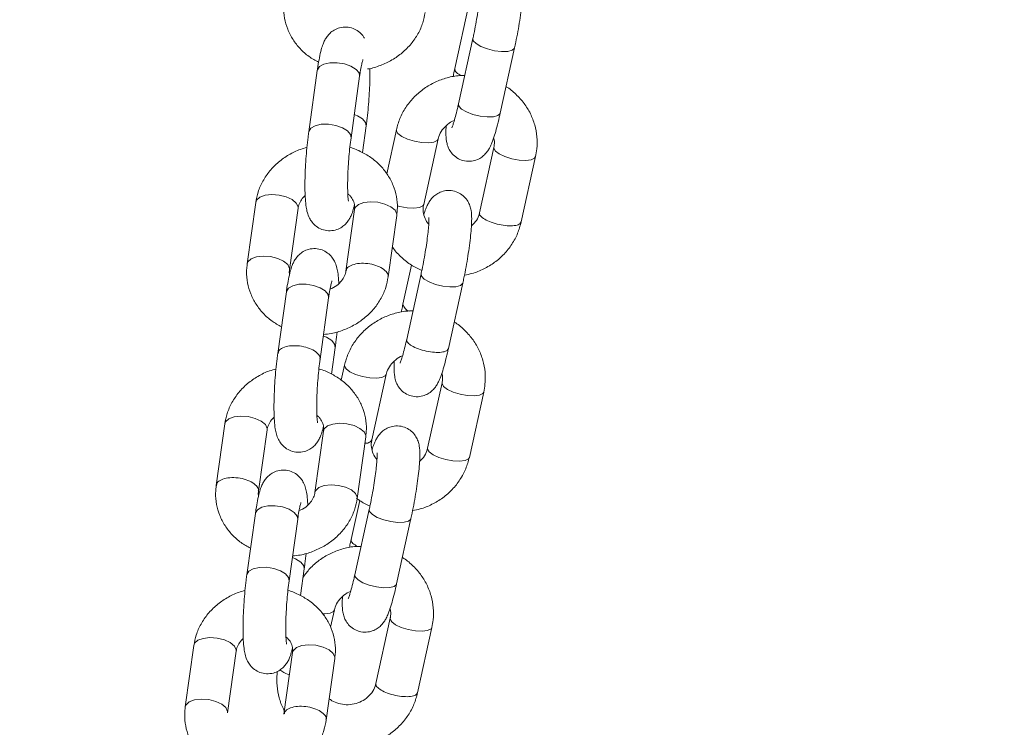
# Model space of a CAD drawing. Units: millimetres. Extents: x 5 to 415, y 5 to 292.
# Drawn here: x 299 to 301, y 209 to 211 of the extents above; entities that cross this region are included whole.
import ezdxf

# ---------------------------------------------------------------- set-up
doc = ezdxf.new("R2010")
doc.units = ezdxf.units.MM
doc.layers.add('1', color=7, linetype='Continuous', lineweight=15)

msp = doc.modelspace()

# ---------------------------------------------------------------- hatches: boundary and pattern name
at = {"layer": '1'}
h = msp.add_hatch(dxfattribs=at)
h.set_pattern_fill('AR-CONC', color=256, scale=0.2, style=0)
h.paths.add_polyline_path([(340.98935, 205.48798), (340.98935, 197.48798), (342.98935, 197.48798), (342.98935, 214.48798), (270.78935, 214.48798), (270.78935, 197.48798), (272.78935, 197.48798), (272.78935, 205.48798), (294.88935, 205.48798), (296.78935, 205.48798), (316.98935, 205.48798), (318.88935, 205.48798)], flags=0)

# ---------------------------------------------------------------- linework, layer by layer
at = {"color": 7, "linetype": 'Continuous', "lineweight": 15}
for p, q in [((299.87318, 211.37989), (299.83273, 211.19621)), ((299.88362, 211.2807), (299.84317, 211.09703)), ((299.96036, 211.07122), (300.00081, 211.2549)), ((299.44649, 211.19132), (299.42233, 211.0185)), ((299.54118, 211.00188), (299.56534, 211.1747)), ((299.57331, 210.96053), (299.58376, 211.03523)), ((299.66858, 211.02436), (299.64142, 210.90102)), ((299.74532, 210.81487), (299.78577, 210.99855)), ((299.9426, 210.97499), (299.90215, 210.79132)), ((300.01934, 210.76551), (300.05979, 210.94919)), ((299.27354, 210.82063), (299.24938, 210.64781)), ((299.36823, 210.6312), (299.39239, 210.80402)), ((299.55088, 210.80039), (299.52672, 210.62757)), ((299.64556, 210.61095), (299.66973, 210.78377)), ((299.66973, 210.78377), (299.67012, 210.78896)), ((299.66973, 210.78377), (299.66973, 210.78774)), ((299.24938, 210.64781), (299.24896, 210.64223)), ((299.71118, 210.64428), (299.68711, 210.53497)), ((299.738, 210.61946), (299.69755, 210.43578)), ((299.81474, 210.40998), (299.85519, 210.59366)), ((299.35951, 210.56917), (299.33535, 210.39635)), ((299.4542, 210.37974), (299.47836, 210.55256)), ((299.48633, 210.33838), (299.49678, 210.41308)), ((299.52296, 210.36312), (299.51378, 210.32141)), ((299.52284, 210.36079), (299.52296, 210.36312)), ((299.59971, 210.15363), (299.64015, 210.33731)), ((299.79698, 210.31375), (299.75653, 210.13007)), ((299.87372, 210.10427), (299.91417, 210.28795)), ((299.18656, 210.19848), (299.1624, 210.02567)), ((299.28125, 210.00905), (299.30541, 210.18187)), ((299.4639, 210.17824), (299.43974, 210.00542)), ((299.58275, 210.16162), (299.58317, 210.16721)), ((299.58275, 210.16559), (299.58275, 210.16162)), ((299.55858, 209.9888), (299.58275, 210.16162)), ((299.1624, 210.02567), (299.162, 210.02034)), ((299.16342, 210.02549), (299.16239, 210.0217)), ((299.56556, 209.98304), (299.54149, 209.87373)), ((299.27253, 209.94702), (299.24837, 209.77421)), ((299.59238, 209.95822), (299.55193, 209.77454)), ((299.36722, 209.75759), (299.39138, 209.93041)), ((299.66912, 209.74874), (299.70957, 209.93241)), ((299.39935, 209.71623), (299.4098, 209.79094)), ((299.48378, 209.62724), (299.49454, 209.67607)), ((299.65136, 209.65251), (299.61091, 209.46883)), ((299.7281, 209.44302), (299.76855, 209.6267)), ((299.09958, 209.57634), (299.07542, 209.40352)), ((299.19427, 209.3869), (299.21843, 209.55972)), ((299.37692, 209.55609), (299.35276, 209.38327)), ((299.4716, 209.36666), (299.49577, 209.53948)), ((299.49577, 209.53948), (299.49616, 209.54467)), ((299.49577, 209.53948), (299.49577, 209.54345)), ((299.07542, 209.40352), (299.075, 209.39794))]:
    msp.add_line(p, q, dxfattribs=at)
at = {"color": 8, "linetype": 'Continuous', "lineweight": 15}
msp.add_line((299.55859, 209.99277), (299.55859, 209.98881), dxfattribs=at)
at = {"color": 8, "linetype": 'Continuous', "lineweight": 15, "flags": 128}
for points in [[(299.88362, 211.28073), (299.88478, 211.27453), (299.89248, 211.26633), (299.90618, 211.25832), (299.92423, 211.25145), (299.94445, 211.24655)], [(299.94445, 211.24655), (299.9644, 211.24421), (299.98167, 211.24472), (299.99418, 211.24801), (300.00043, 211.25369), (300.00081, 211.2549)], [(299.44649, 211.19132), (299.4467, 211.19247), (299.45247, 211.20171), (299.46469, 211.20869), (299.48188, 211.21258), (299.50197, 211.2129)], [(299.50197, 211.2129), (299.52253, 211.20961), (299.54109, 211.20312), (299.55541, 211.1942), (299.56376, 211.18393), (299.56534, 211.1747)], [(299.84317, 211.09703), (299.84433, 211.09085), (299.85203, 211.08266), (299.86574, 211.07464), (299.88378, 211.06777), (299.904, 211.06287)], [(299.58376, 211.03524), (299.58217, 211.04446), (299.57383, 211.05472), (299.55951, 211.06364), (299.55033, 211.06736)], [(299.904, 211.06287), (299.92395, 211.06053), (299.94122, 211.06104), (299.95373, 211.06434), (299.95998, 211.07001), (299.96036, 211.07122)], [(299.42233, 211.01849), (299.42254, 211.01965), (299.42831, 211.02889), (299.44053, 211.03587), (299.45772, 211.03976), (299.47781, 211.04008)], [(299.47781, 211.04008), (299.49837, 211.03679), (299.51693, 211.0303), (299.53125, 211.02138), (299.5396, 211.01111), (299.54117, 211.00181)], [(299.66858, 211.02436), (299.66846, 211.02203), (299.67277, 211.01413), (299.68363, 211.0059), (299.69976, 210.99834), (299.71918, 210.99236), (299.73958, 210.98869), (299.75847, 210.98776), (299.7736, 210.98969), (299.78312, 210.99424), (299.78573, 210.99836)], [(300.05979, 210.94919), (300.05713, 210.94488), (300.04761, 210.94033), (300.03249, 210.93839), (300.01359, 210.93932), (299.9932, 210.943), (299.97377, 210.94897), (299.95765, 210.95653), (299.94678, 210.96476), (299.94247, 210.97267), (299.94259, 210.97498)], [(299.27354, 210.82063), (299.27577, 210.82662), (299.2849, 210.83486), (299.29983, 210.84038), (299.31876, 210.84251), (299.3394, 210.841), (299.35926, 210.83604), (299.37595, 210.82821), (299.38746, 210.81847), (299.39239, 210.80799), (299.39239, 210.80402)], [(299.66973, 210.78774), (299.6648, 210.79822), (299.65329, 210.80796), (299.6366, 210.81579), (299.61674, 210.82076), (299.5961, 210.82226), (299.57717, 210.82013), (299.56224, 210.81461), (299.55311, 210.80638), (299.55088, 210.80039)], [(299.67069, 210.81084), (299.67873, 210.80868), (299.69913, 210.80501), (299.71802, 210.80408), (299.73315, 210.80601), (299.74267, 210.81057), (299.74532, 210.81487)], [(299.24938, 210.64781), (299.25161, 210.6538), (299.26074, 210.66204), (299.27567, 210.66756), (299.2946, 210.66969), (299.31524, 210.66818), (299.3351, 210.66322), (299.35179, 210.65539), (299.3633, 210.64565), (299.36823, 210.63517), (299.36829, 210.63172)], [(299.79883, 210.58531), (299.77862, 210.59021), (299.76057, 210.59708), (299.74686, 210.60509), (299.73916, 210.61329), (299.738, 210.61948)], [(299.41499, 210.59075), (299.3949, 210.59043), (299.37771, 210.58655), (299.36549, 210.57956), (299.35972, 210.57033), (299.35951, 210.56917)], [(299.47836, 210.55256), (299.47678, 210.56178), (299.46843, 210.57205), (299.45411, 210.58097), (299.43555, 210.58746), (299.41499, 210.59075)], [(299.85519, 210.59366), (299.85481, 210.59245), (299.84857, 210.58677), (299.83605, 210.58348), (299.81878, 210.58297), (299.79883, 210.58531)], [(299.46335, 210.44521), (299.47253, 210.4415), (299.48685, 210.43258), (299.49519, 210.42231), (299.49678, 210.4131)], [(299.64011, 210.33713), (299.6375, 210.333), (299.62798, 210.32845), (299.61286, 210.32652), (299.59396, 210.32745), (299.57357, 210.33112), (299.55414, 210.3371), (299.53802, 210.34465), (299.52715, 210.35288), (299.52284, 210.36079)], [(299.79695, 210.31363), (299.79686, 210.31143), (299.80116, 210.30352), (299.81203, 210.29529), (299.82815, 210.28773), (299.84758, 210.28176), (299.86797, 210.27808), (299.88687, 210.27715), (299.90199, 210.27908), (299.91151, 210.28364), (299.91417, 210.28795)], [(299.30541, 210.18187), (299.30541, 210.18584), (299.30048, 210.19632), (299.28897, 210.20606), (299.27228, 210.21389), (299.25242, 210.21886), (299.23178, 210.22036), (299.21285, 210.21823), (299.19792, 210.21271), (299.18879, 210.20448), (299.18656, 210.19848)], [(299.4639, 210.17824), (299.46613, 210.18423), (299.47526, 210.19247), (299.49019, 210.19798), (299.50912, 210.20012), (299.52976, 210.19861), (299.54962, 210.19364), (299.56631, 210.18582), (299.57782, 210.17608), (299.58275, 210.16559)], [(299.75653, 210.13007), (299.75641, 210.12775), (299.76071, 210.11984), (299.77158, 210.11161), (299.7877, 210.10405), (299.80713, 210.09808), (299.82752, 210.0944), (299.84642, 210.09348), (299.86154, 210.09541), (299.87107, 210.09996), (299.87372, 210.10427)], [(299.4398, 210.00583), (299.44197, 210.01141), (299.4511, 210.01965), (299.46603, 210.02516), (299.48496, 210.0273), (299.5056, 210.02579), (299.52546, 210.02083), (299.54215, 210.013), (299.55366, 210.00326), (299.55859, 209.99277)], [(299.27253, 209.94702), (299.27274, 209.94818), (299.27851, 209.95742), (299.29073, 209.9644), (299.30792, 209.96828), (299.32801, 209.9686)], [(299.32801, 209.9686), (299.34857, 209.96532), (299.36713, 209.95882), (299.38145, 209.9499), (299.3898, 209.93963), (299.39138, 209.93041)], [(299.59239, 209.95825), (299.59354, 209.95205), (299.60125, 209.94385), (299.61495, 209.93584), (299.633, 209.92896), (299.65322, 209.92406)], [(299.65322, 209.92406), (299.67316, 209.92173), (299.69044, 209.92224), (299.70295, 209.92553), (299.70919, 209.93121), (299.70958, 209.93242)], [(299.4098, 209.79094), (299.40821, 209.80016), (299.39987, 209.81043), (299.38555, 209.81935), (299.37637, 209.82306)], [(299.24837, 209.77419), (299.24858, 209.77536), (299.25435, 209.7846), (299.26657, 209.79158), (299.28376, 209.79547), (299.30385, 209.79578)], [(299.30385, 209.79578), (299.32441, 209.7925), (299.34297, 209.786), (299.35729, 209.77708), (299.36564, 209.76682), (299.36721, 209.75752)], [(299.55193, 209.77454), (299.55309, 209.76837), (299.5608, 209.76017), (299.5745, 209.75216), (299.59255, 209.74529), (299.61277, 209.74039)], [(299.61277, 209.74039), (299.63271, 209.73805), (299.64999, 209.73856), (299.6625, 209.74185), (299.66874, 209.74753), (299.66912, 209.74874)], [(299.46077, 209.66528), (299.46724, 209.66528), (299.48236, 209.66721), (299.49188, 209.67176), (299.49449, 209.67588)], [(299.76855, 209.6267), (299.7659, 209.6224), (299.75637, 209.61784), (299.74125, 209.61591), (299.72236, 209.61684), (299.70196, 209.62051), (299.68253, 209.62649), (299.66641, 209.63405), (299.65554, 209.64228), (299.65124, 209.65019), (299.65136, 209.6525)], [(299.09958, 209.57634), (299.10181, 209.58233), (299.11094, 209.59056), (299.12587, 209.59608), (299.1448, 209.59822), (299.16544, 209.59671), (299.1853, 209.59174), (299.20199, 209.58392), (299.2135, 209.57418), (299.21843, 209.56369), (299.21843, 209.55972)], [(299.49577, 209.54345), (299.49084, 209.55393), (299.47933, 209.56367), (299.46264, 209.5715), (299.44278, 209.57646), (299.42214, 209.57797), (299.40321, 209.57584), (299.38828, 209.57032), (299.37915, 209.56208), (299.37692, 209.55609)], [(299.34139, 209.50764), (299.35195, 209.49974), (299.36799, 209.49221)], [(299.07542, 209.40352), (299.07765, 209.40951), (299.08678, 209.41775), (299.10171, 209.42326), (299.12064, 209.4254), (299.14128, 209.42389), (299.16114, 209.41893), (299.17783, 209.4111), (299.18934, 209.40136), (299.19427, 209.39087), (299.19433, 209.38743)]]:
    msp.add_lwpolyline(points, dxfattribs=at)
at = {"color": 8, "linetype": 'Continuous', "lineweight": 15}
msp.add_arc((299.71192, 210.53929), 0.02519, 189.88541, 252.59833, dxfattribs=at)
at = {"color": 7, "linetype": 'Continuous', "lineweight": 15}
for points, knots in [([(299.90556, 211.42743), (299.90541, 211.42412), (299.90505, 211.41616), (299.90336, 211.39822), (299.90053, 211.37506), (299.8966, 211.3486), (299.89179, 211.32076), (299.88731, 211.29778), (299.88452, 211.28487), (299.88362, 211.2807)], [0, 0, 0, 0, 0.1069012, 0.2572192, 0.417572, 0.5830609, 0.7509092, 0.9195363, 1, 1, 1, 1]), ([(300.00081, 211.2549), (300.00191, 211.25997), (300.0051, 211.27475), (300.01009, 211.30052), (300.01536, 211.33128), (300.01979, 211.36123), (300.02304, 211.38892), (300.02488, 211.40772), (300.02513, 211.41608), (300.02516, 211.41737)], [0, 0, 0, 0, 0.0910439, 0.2652324, 0.4390787, 0.613224, 0.7886314, 0.9672315, 1, 1, 1, 1]), ([(299.35285, 211.38535), (299.35235, 211.38019), (299.3508, 211.36426), (299.35352, 211.33746), (299.36245, 211.30631), (299.37738, 211.27738), (299.39765, 211.25165), (299.42189, 211.22976), (299.44089, 211.21909), (299.45012, 211.21391)], [0, 0, 0, 0, 0.07477874, 0.23085423, 0.38625434, 0.54117968, 0.69639386, 0.85256322, 1, 1, 1, 1]), ([(299.58738, 211.19516), (299.58807, 211.19523), (299.60068, 211.19665), (299.62433, 211.20477), (299.65686, 211.21967), (299.68596, 211.24027), (299.71076, 211.26515), (299.73017, 211.29368), (299.7436, 211.32366), (299.74759, 211.34436), (299.74946, 211.35407)], [0, 0, 0, 0, 0.0084054, 0.1528439, 0.2976277, 0.4425266, 0.587179, 0.7311136, 0.8738325, 1, 1, 1, 1]), ([(299.5787, 211.28203), (299.57729, 211.28441), (299.57339, 211.29103), (299.56265, 211.30124), (299.54695, 211.30995), (299.52822, 211.31384), (299.50969, 211.31186), (299.49387, 211.3052), (299.48189, 211.29615), (299.47313, 211.28597), (299.46685, 211.27542), (299.46174, 211.26352), (299.45703, 211.24834), (299.45242, 211.22806), (299.44887, 211.20783), (299.44704, 211.1951), (299.44649, 211.19132)], [0, 0, 0, 0, 0.036665, 0.1016335, 0.1702106, 0.2410439, 0.3148905, 0.3783488, 0.4362497, 0.4919648, 0.550152, 0.6186539, 0.7171965, 0.8389543, 0.9520651, 1, 1, 1, 1]), ([(299.56534, 211.1747), (299.56592, 211.17874), (299.56759, 211.19023), (299.57033, 211.20526), (299.5729, 211.21666), (299.57468, 211.22224), (299.57457, 211.22197), (299.57454, 211.22189)], [0, 0, 0, 0, 0.1618745, 0.4608836, 0.7074072, 0.9117414, 1, 1, 1, 1]), ([(299.58376, 211.03523), (299.58441, 211.04012), (299.58634, 211.05442), (299.58909, 211.07996), (299.5917, 211.11135), (299.59348, 211.14251), (299.59444, 211.1717), (299.59432, 211.18868), (299.59426, 211.19677)], [0, 0, 0, 0, 0.0963547, 0.2817454, 0.4655193, 0.6488158, 0.8326516, 1, 1, 1, 1]), ([(299.83273, 211.19621), (299.83162, 211.19117), (299.82999, 211.18376), (299.82849, 211.17595), (299.82801, 211.17345)], [0, 0, 0, 0, 0.6805325, 1, 1, 1, 1]), ([(299.86075, 211.17687), (299.85448, 211.17683), (299.83628, 211.17674), (299.80664, 211.16994), (299.77319, 211.15713), (299.74264, 211.1385), (299.71593, 211.11505), (299.69413, 211.0874), (299.67757, 211.05695), (299.67154, 211.03508), (299.66858, 211.02436)], [0, 0, 0, 0, 0.070236, 0.2039396, 0.3378367, 0.471762, 0.6055468, 0.7390118, 0.8719909, 1, 1, 1, 1]), ([(300.05979, 210.94919), (300.06109, 210.9563), (300.06446, 210.97459), (300.06439, 211.00467), (300.05832, 211.03824), (300.04604, 211.07008), (300.0282, 211.0994), (300.00487, 211.12454), (299.98725, 211.14006), (299.97687, 211.14551), (299.97674, 211.14558)], [0, 0, 0, 0, 0.09577625, 0.2464151, 0.39680057, 0.54690963, 0.69698147, 0.84730093, 0.9980844, 1, 1, 1, 1]), ([(299.84317, 211.09703), (299.84217, 211.09259), (299.8393, 211.07982), (299.8346, 211.06107), (299.82966, 211.04414), (299.82634, 211.03426), (299.82436, 211.02983), (299.82465, 211.03038), (299.82472, 211.0305)], [0, 0, 0, 0, 0.12939065, 0.37298331, 0.61090204, 0.80217115, 0.95700859, 1, 1, 1, 1]), ([(299.78577, 210.99855), (299.78641, 211.00101), (299.78869, 211.00985), (299.79639, 211.02455), (299.8116, 211.03963), (299.82406, 211.04854), (299.83135, 211.05062), (299.83144, 211.05065)], [0, 0, 0, 0, 0.1164164, 0.4183569, 0.7118686, 0.9962044, 1, 1, 1, 1]), ([(299.80843, 211.03546), (299.80812, 211.02853), (299.8074, 211.01275), (299.80824, 210.99663), (299.81208, 210.97973), (299.81828, 210.96594), (299.82822, 210.95305), (299.84252, 210.94239), (299.86047, 210.93596), (299.87922, 210.93541), (299.89591, 210.94), (299.90894, 210.94746), (299.91882, 210.95644), (299.92611, 210.96594), (299.93197, 210.97621), (299.93785, 210.98956), (299.94409, 211.0076), (299.951, 211.03176), (299.95639, 211.05346), (299.95949, 211.06733), (299.96036, 211.07122)], [0, 0, 0, 0, 0.07645, 0.173926, 0.2229007, 0.2640762, 0.3079144, 0.3547719, 0.4034732, 0.4552582, 0.4993055, 0.5389761, 0.5764656, 0.6146227, 0.6580326, 0.7174918, 0.8050743, 0.8843964, 0.9676106, 1, 1, 1, 1]), ([(299.42233, 211.0185), (299.42167, 211.01361), (299.41975, 210.99932), (299.41699, 210.97376), (299.41439, 210.94239), (299.4126, 210.91117), (299.41167, 210.88121), (299.41166, 210.85345), (299.41267, 210.82837), (299.4147, 210.80857), (299.41791, 210.79242), (299.42291, 210.77809), (299.43151, 210.76417), (299.44333, 210.75249), (299.45917, 210.74378), (299.47786, 210.73989), (299.4964, 210.74187), (299.51222, 210.74853), (299.5242, 210.75758), (299.53296, 210.76776), (299.53924, 210.7783), (299.54433, 210.79029), (299.54791, 210.80115), (299.54992, 210.81026), (299.55057, 210.81321)], [0, 0, 0, 0, 0.0325533, 0.095184, 0.1572731, 0.2191991, 0.2813083, 0.3440484, 0.4083132, 0.4765388, 0.5271171, 0.5723821, 0.6055531, 0.6407624, 0.6779258, 0.7163131, 0.7563334, 0.7907282, 0.822102, 0.8522968, 0.8838307, 0.9209546, 0.9743661, 1, 1, 1, 1]), ([(299.53402, 210.82413), (299.53405, 210.82404), (299.53416, 210.8236), (299.53344, 210.8273), (299.53262, 210.83569), (299.53184, 210.85012), (299.53159, 210.86993), (299.53205, 210.89418), (299.53329, 210.92126), (299.53531, 210.94942), (299.53795, 210.97718), (299.54011, 210.99369), (299.54118, 211.00188)], [0, 0, 0, 0, 0.0179047, 0.0874582, 0.1726955, 0.2739548, 0.3866212, 0.5059167, 0.6285829, 0.752749, 0.8772833, 1, 1, 1, 1]), ([(299.94192, 211.00218), (299.94258, 211.00007), (299.94512, 210.99197), (299.94417, 210.98262), (299.94274, 210.9757), (299.9426, 210.97499)], [0, 0, 0, 0, 0.2404534, 0.9220832, 1, 1, 1, 1]), ([(299.41722, 210.97464), (299.4111, 210.97305), (299.39335, 210.96844), (299.36621, 210.95475), (299.33702, 210.9345), (299.31224, 210.90954), (299.29283, 210.88103), (299.2794, 210.85104), (299.27541, 210.83034), (299.27354, 210.82063)], [0, 0, 0, 0, 0.082459, 0.2392726, 0.3962095, 0.5528861, 0.7087808, 0.8633564, 1, 1, 1, 1]), ([(299.67012, 210.78896), (299.67063, 210.79425), (299.6722, 210.81032), (299.66948, 210.83724), (299.66055, 210.86839), (299.64561, 210.89731), (299.62538, 210.9231), (299.60046, 210.94527), (299.57131, 210.96241), (299.54996, 210.97226), (299.53824, 210.97472), (299.53787, 210.97479)], [0, 0, 0, 0, 0.0651956, 0.1979077, 0.3300312, 0.461757, 0.5937293, 0.7265207, 0.8604564, 0.9956151, 1, 1, 1, 1]), ([(299.39239, 210.80402), (299.39274, 210.80601), (299.39391, 210.81269), (299.39925, 210.82413), (299.40603, 210.83452), (299.41182, 210.83882), (299.41244, 210.83928)], [0, 0, 0, 0, 0.1715774, 0.5741776, 0.954435, 1, 1, 1, 1]), ([(299.53226, 210.84419), (299.53458, 210.84231), (299.54158, 210.83664), (299.54798, 210.82523), (299.55176, 210.81267), (299.55114, 210.80401), (299.55088, 210.80039)], [0, 0, 0, 0, 0.14769344, 0.44599984, 0.76827583, 1, 1, 1, 1]), ([(299.85519, 210.59366), (299.85629, 210.59873), (299.85948, 210.61351), (299.86447, 210.63927), (299.86975, 210.67006), (299.87415, 210.69994), (299.8775, 210.72788), (299.87969, 210.75318), (299.88044, 210.77625), (299.87969, 210.79327), (299.87584, 210.81013), (299.86964, 210.82393), (299.85969, 210.83682), (299.8454, 210.84747), (299.82745, 210.85391), (299.8087, 210.85446), (299.79201, 210.84987), (299.77898, 210.8424), (299.76909, 210.83342), (299.76181, 210.82394), (299.75596, 210.81362), (299.75092, 210.80249), (299.74764, 210.79262), (299.746, 210.78769)], [0, 0, 0, 0, 0.0337995, 0.0984659, 0.1630053, 0.2276556, 0.2927768, 0.3590779, 0.4283131, 0.507886, 0.5478656, 0.5814812, 0.6172678, 0.6555173, 0.6952728, 0.737549, 0.7735062, 0.8058906, 0.8364945, 0.8676433, 0.9030803, 0.9516187, 1, 1, 1, 1]), ([(299.75958, 210.75947), (299.75957, 210.75947), (299.75446, 210.76399), (299.74869, 210.77587), (299.74322, 210.79376), (299.74373, 210.80725), (299.74518, 210.81416), (299.74532, 210.81487)], [0, 0, 0, 0, 0.00058983, 0.31567354, 0.64247283, 0.9633035, 1, 1, 1, 1]), ([(299.76004, 210.77829), (299.76003, 210.77834), (299.75995, 210.77891), (299.76023, 210.77597), (299.76016, 210.76889), (299.75948, 210.75568), (299.75776, 210.73709), (299.75491, 210.71379), (299.75098, 210.68737), (299.74617, 210.65951), (299.7417, 210.63654), (299.7389, 210.62363), (299.738, 210.61946)], [0, 0, 0, 0, 0.0069003, 0.0773908, 0.1671471, 0.2752741, 0.3972533, 0.527376, 0.6616659, 0.7978707, 0.9347084, 1, 1, 1, 1]), ([(299.90215, 210.79132), (299.9015, 210.78886), (299.89919, 210.78004), (299.8927, 210.76676), (299.88337, 210.75804), (299.87949, 210.75441)], [0, 0, 0, 0, 0.1835764, 0.6596476, 1, 1, 1, 1]), ([(299.85991, 210.61642), (299.86698, 210.61765), (299.88583, 210.62096), (299.91469, 210.63295), (299.94529, 210.6513), (299.97198, 210.67483), (299.99379, 210.70246), (300.01035, 210.73292), (300.01638, 210.75478), (300.01934, 210.76551)], [0, 0, 0, 0, 0.0917162, 0.244489, 0.3972928, 0.5499376, 0.7022175, 0.8539428, 1, 1, 1, 1]), ([(299.50667, 210.59231), (299.50656, 210.59562), (299.50613, 210.60785), (299.50438, 210.62289), (299.50121, 210.63919), (299.49619, 210.65349), (299.4876, 210.66741), (299.47577, 210.67909), (299.45994, 210.6878), (299.44125, 210.69169), (299.42271, 210.68971), (299.40689, 210.68305), (299.39491, 210.67401), (299.38615, 210.66383), (299.37987, 210.65327), (299.37476, 210.64137), (299.37005, 210.6262), (299.36544, 210.60592), (299.36189, 210.58568), (299.36006, 210.57296), (299.35951, 210.56917)], [0, 0, 0, 0, 0.0340833, 0.1256986, 0.1936163, 0.2544004, 0.2989427, 0.3462229, 0.3961282, 0.4476758, 0.5014163, 0.547597, 0.5897329, 0.630279, 0.6726231, 0.7224747, 0.7941872, 0.8827942, 0.9651156, 1, 1, 1, 1]), ([(299.65749, 210.69627), (299.65851, 210.69456), (299.66536, 210.68309), (299.68315, 210.6652), (299.70957, 210.64368), (299.73006, 210.63386), (299.74006, 210.62907)], [0, 0, 0, 0, 0.055857, 0.375045, 0.6952174, 1, 1, 1, 1]), ([(299.24896, 210.64223), (299.24846, 210.63707), (299.24691, 210.62114), (299.24963, 210.59434), (299.25856, 210.56319), (299.27348, 210.53426), (299.29376, 210.50853), (299.31786, 210.48674), (299.33672, 210.47616), (299.3458, 210.47106)], [0, 0, 0, 0, 0.0749499, 0.2313981, 0.3871693, 0.5424646, 0.6980494, 0.8545917, 1, 1, 1, 1]), ([(299.36854, 210.61837), (299.36834, 210.61905), (299.36712, 210.62318), (299.36772, 210.62755), (299.36823, 210.6312)], [0, 0, 0, 0, 0.1645531, 1, 1, 1, 1]), ([(299.46399, 210.44976), (299.47121, 210.45041), (299.4904, 210.45214), (299.52048, 210.4614), (299.55296, 210.47661), (299.58207, 210.49714), (299.60687, 210.52203), (299.62628, 210.55056), (299.6397, 210.58054), (299.64369, 210.60124), (299.64556, 210.61095)], [0, 0, 0, 0, 0.08086958, 0.21475222, 0.34895829, 0.48326874, 0.61735157, 0.75076858, 0.88305757, 1, 1, 1, 1]), ([(299.52672, 210.62757), (299.52636, 210.62557), (299.52517, 210.61891), (299.52019, 210.60726), (299.50896, 210.59326), (299.49601, 210.5825), (299.48575, 210.57834), (299.48236, 210.57696)], [0, 0, 0, 0, 0.1101753, 0.3686938, 0.6128748, 0.8721171, 1, 1, 1, 1]), ([(299.47836, 210.55256), (299.47894, 210.55659), (299.48061, 210.56808), (299.48335, 210.58311), (299.48592, 210.59452), (299.4877, 210.60009), (299.48759, 210.59983), (299.48756, 210.59975)], [0, 0, 0, 0, 0.16190721, 0.46092368, 0.7074046, 0.91179263, 1, 1, 1, 1]), ([(299.68711, 210.53497), (299.686, 210.52993), (299.68437, 210.52252), (299.68287, 210.5147), (299.68239, 210.51221)], [0, 0, 0, 0, 0.6805293, 1, 1, 1, 1]), ([(299.71513, 210.51563), (299.70886, 210.51559), (299.69066, 210.5155), (299.66102, 210.5087), (299.62758, 210.49589), (299.59702, 210.47726), (299.57031, 210.45381), (299.54851, 210.42616), (299.53195, 210.39571), (299.52592, 210.37384), (299.52296, 210.36312)], [0, 0, 0, 0, 0.070236, 0.2039417, 0.3378367, 0.4717619, 0.6055483, 0.739012, 0.8719909, 1, 1, 1, 1]), ([(299.91417, 210.28795), (299.91548, 210.29505), (299.91884, 210.31335), (299.91877, 210.34343), (299.91271, 210.377), (299.90042, 210.40884), (299.88259, 210.43816), (299.85926, 210.4633), (299.84163, 210.47882), (299.83125, 210.48427), (299.83112, 210.48434)], [0, 0, 0, 0, 0.0957764, 0.2464154, 0.3968011, 0.5469094, 0.6969828, 0.8473007, 0.9980844, 1, 1, 1, 1]), ([(299.49678, 210.41308), (299.49744, 210.41797), (299.49933, 210.43189), (299.50088, 210.44708), (299.50189, 210.45695)], [0, 0, 0, 0, 0.3507036, 1, 1, 1, 1]), ([(299.69755, 210.43579), (299.69656, 210.43135), (299.69369, 210.41858), (299.68898, 210.39983), (299.68405, 210.38289), (299.68072, 210.37302), (299.67874, 210.36859), (299.67904, 210.36914), (299.6791, 210.36926)], [0, 0, 0, 0, 0.1293937, 0.3729857, 0.6109028, 0.8021722, 0.9570087, 1, 1, 1, 1]), ([(299.33535, 210.39635), (299.33469, 210.39146), (299.33277, 210.37717), (299.33001, 210.35161), (299.32741, 210.32025), (299.32562, 210.28902), (299.32469, 210.25907), (299.32468, 210.2313), (299.32569, 210.20622), (299.32772, 210.18643), (299.33093, 210.17027), (299.33593, 210.15595), (299.34453, 210.14202), (299.35635, 210.13035), (299.37219, 210.12164), (299.39088, 210.11774), (299.40942, 210.11972), (299.42524, 210.12639), (299.43722, 210.13543), (299.44598, 210.14561), (299.45226, 210.15615), (299.45735, 210.16814), (299.46093, 210.17901), (299.46294, 210.18811), (299.46359, 210.19106)], [0, 0, 0, 0, 0.0325528, 0.0951841, 0.1572731, 0.219199, 0.2813077, 0.3440483, 0.4083127, 0.4765382, 0.5271165, 0.5723819, 0.6055529, 0.6407622, 0.6779256, 0.7163129, 0.7563332, 0.790725, 0.8221026, 0.8522974, 0.8838313, 0.9209552, 0.9743593, 1, 1, 1, 1]), ([(299.64015, 210.33731), (299.64079, 210.33977), (299.64308, 210.34861), (299.65077, 210.36331), (299.66598, 210.37838), (299.67844, 210.3873), (299.68573, 210.38938), (299.68582, 210.38941)], [0, 0, 0, 0, 0.1164145, 0.4183577, 0.711869, 0.9962044, 1, 1, 1, 1]), ([(299.66281, 210.37422), (299.6625, 210.36728), (299.66179, 210.35151), (299.66262, 210.33539), (299.66646, 210.31849), (299.67266, 210.3047), (299.68261, 210.2918), (299.6969, 210.28115), (299.71485, 210.27472), (299.7336, 210.27417), (299.75029, 210.27876), (299.76332, 210.28622), (299.77321, 210.2952), (299.78049, 210.3047), (299.78635, 210.31497), (299.79223, 210.32832), (299.79847, 210.34636), (299.80538, 210.37051), (299.81077, 210.39222), (299.81387, 210.40609), (299.81474, 210.40998)], [0, 0, 0, 0, 0.07645, 0.173926, 0.2229004, 0.2640765, 0.3079147, 0.3547722, 0.4034721, 0.4552571, 0.4993043, 0.538975, 0.5764644, 0.6146222, 0.6580321, 0.7174913, 0.8050737, 0.8843961, 0.96761, 1, 1, 1, 1]), ([(299.44704, 210.20198), (299.44707, 210.20189), (299.44718, 210.20146), (299.44646, 210.20516), (299.44564, 210.21354), (299.44486, 210.22798), (299.44461, 210.24778), (299.44507, 210.27203), (299.44631, 210.29912), (299.44833, 210.32727), (299.45097, 210.35503), (299.45313, 210.37154), (299.4542, 210.37974)], [0, 0, 0, 0, 0.0179046, 0.0874575, 0.1726941, 0.2739526, 0.3866323, 0.5059256, 0.6285859, 0.752751, 0.8772843, 1, 1, 1, 1]), ([(299.33024, 210.35249), (299.32412, 210.3509), (299.30637, 210.34629), (299.27923, 210.33261), (299.25004, 210.31236), (299.22526, 210.28739), (299.20585, 210.25888), (299.19242, 210.22889), (299.18843, 210.2082), (299.18656, 210.19848)], [0, 0, 0, 0, 0.0824585, 0.2392754, 0.396213, 0.5528853, 0.7087807, 0.863357, 1, 1, 1, 1]), ([(299.58317, 210.16721), (299.58367, 210.17237), (299.58522, 210.1883), (299.5825, 210.2151), (299.57357, 210.24624), (299.55863, 210.27516), (299.5384, 210.30095), (299.51348, 210.32313), (299.48433, 210.34026), (299.46298, 210.35011), (299.45126, 210.35257), (299.45089, 210.35265)], [0, 0, 0, 0, 0.0636782, 0.1965996, 0.3289441, 0.460884, 0.5930708, 0.7260727, 0.8602261, 0.9956079, 1, 1, 1, 1]), ([(299.7963, 210.34094), (299.79696, 210.33882), (299.7995, 210.33073), (299.79855, 210.32138), (299.79712, 210.31446), (299.79698, 210.31375)], [0, 0, 0, 0, 0.2404534, 0.9220832, 1, 1, 1, 1]), ([(299.44528, 210.22204), (299.4476, 210.22017), (299.4546, 210.2145), (299.461, 210.20309), (299.46478, 210.19052), (299.46416, 210.18186), (299.4639, 210.17824)], [0, 0, 0, 0, 0.1476858, 0.4459791, 0.7682385, 1, 1, 1, 1]), ([(299.30541, 210.18187), (299.30576, 210.18387), (299.30693, 210.19055), (299.31227, 210.20198), (299.31905, 210.21237), (299.32484, 210.21667), (299.32546, 210.21713)], [0, 0, 0, 0, 0.1715774, 0.5741776, 0.954435, 1, 1, 1, 1]), ([(299.70957, 209.93241), (299.71067, 209.93749), (299.71386, 209.95227), (299.71885, 209.97803), (299.72413, 210.00881), (299.72853, 210.0387), (299.73188, 210.06664), (299.73407, 210.09194), (299.73482, 210.11501), (299.73407, 210.13203), (299.73022, 210.14889), (299.72402, 210.16269), (299.71408, 210.17558), (299.69978, 210.18623), (299.68183, 210.19267), (299.66308, 210.19322), (299.64639, 210.18863), (299.63336, 210.18116), (299.62348, 210.17218), (299.61619, 210.1627), (299.61034, 210.15237), (299.60531, 210.14125), (299.60202, 210.13138), (299.60038, 210.12645)], [0, 0, 0, 0, 0.03379926, 0.09846573, 0.16300598, 0.22765564, 0.29277689, 0.35907807, 0.42831327, 0.50788621, 0.54786561, 0.58148122, 0.61726776, 0.65551862, 0.69527397, 0.73754894, 0.77350615, 0.8058906, 0.83649446, 0.86764392, 0.90308088, 0.95161936, 1, 1, 1, 1]), ([(299.61396, 210.09823), (299.61395, 210.09823), (299.60885, 210.10275), (299.60307, 210.11463), (299.5976, 210.13252), (299.59812, 210.14601), (299.59956, 210.15292), (299.59971, 210.15363)], [0, 0, 0, 0, 0.0005898, 0.315674, 0.6424737, 0.9633048, 1, 1, 1, 1]), ([(299.61442, 210.11704), (299.61442, 210.1171), (299.61433, 210.11767), (299.61461, 210.11473), (299.61454, 210.10765), (299.61386, 210.09444), (299.61214, 210.07584), (299.60929, 210.05255), (299.60536, 210.02613), (299.60056, 209.99827), (299.59608, 209.9753), (299.59328, 209.96239), (299.59238, 209.95822)], [0, 0, 0, 0, 0.00690031, 0.07739049, 0.16714733, 0.27527413, 0.39725351, 0.5273758, 0.66166469, 0.7978708, 0.93470787, 1, 1, 1, 1]), ([(299.75653, 210.13007), (299.75589, 210.12762), (299.75358, 210.11879), (299.74708, 210.10552), (299.73776, 210.0968), (299.73387, 210.09317)], [0, 0, 0, 0, 0.1835772, 0.6596459, 1, 1, 1, 1]), ([(299.71429, 209.95518), (299.72136, 209.95641), (299.74021, 209.95972), (299.76907, 209.97171), (299.79967, 209.99006), (299.82637, 210.01359), (299.84817, 210.04122), (299.86473, 210.07168), (299.87076, 210.09354), (299.87372, 210.10427)], [0, 0, 0, 0, 0.09171621, 0.24448672, 0.3972927, 0.54993749, 0.70221741, 0.85394279, 1, 1, 1, 1]), ([(299.41969, 209.97016), (299.41958, 209.97347), (299.41915, 209.98571), (299.4174, 210.00075), (299.41423, 210.01704), (299.40921, 210.03134), (299.40062, 210.04527), (299.38879, 210.05694), (299.37296, 210.06565), (299.35427, 210.06955), (299.33573, 210.06756), (299.31991, 210.0609), (299.30793, 210.05186), (299.29917, 210.04168), (299.29289, 210.03113), (299.28778, 210.01923), (299.28307, 210.00405), (299.27846, 209.98377), (299.27491, 209.96353), (299.27308, 209.95081), (299.27253, 209.94702)], [0, 0, 0, 0, 0.0340833, 0.1256986, 0.1936164, 0.2544005, 0.2989427, 0.3462229, 0.3961283, 0.4476759, 0.5014164, 0.5476012, 0.589732, 0.6302782, 0.6726223, 0.7224739, 0.7941964, 0.8827942, 0.9651155, 1, 1, 1, 1]), ([(299.162, 210.02034), (299.16149, 210.01509), (299.15993, 209.99908), (299.16265, 209.97219), (299.17158, 209.94105), (299.1865, 209.91211), (299.20678, 209.88638), (299.23088, 209.8646), (299.24974, 209.85401), (299.25882, 209.84891)], [0, 0, 0, 0, 0.0760948, 0.2323577, 0.3879284, 0.54303, 0.6984229, 0.8547773, 1, 1, 1, 1]), ([(299.28156, 209.99623), (299.28136, 209.99691), (299.28014, 210.00103), (299.28074, 210.0054), (299.28125, 210.00905)], [0, 0, 0, 0, 0.1647309, 1, 1, 1, 1]), ([(299.43974, 210.00542), (299.43938, 210.00343), (299.43819, 209.99676), (299.43321, 209.98511), (299.42198, 209.97112), (299.40904, 209.96036), (299.39877, 209.95619), (299.39538, 209.95482)], [0, 0, 0, 0, 0.1101742, 0.3686902, 0.6128667, 0.8721324, 1, 1, 1, 1]), ([(299.37701, 209.82761), (299.38423, 209.82826), (299.40342, 209.83), (299.4335, 209.83926), (299.46598, 209.85446), (299.49509, 209.87499), (299.51989, 209.89988), (299.5393, 209.92841), (299.55272, 209.95839), (299.55671, 209.97909), (299.55858, 209.9888)], [0, 0, 0, 0, 0.0808694, 0.2147519, 0.3489559, 0.4832655, 0.6173524, 0.75077, 0.8830588, 1, 1, 1, 1]), ([(299.39138, 209.93041), (299.39196, 209.93444), (299.39363, 209.94594), (299.39637, 209.96096), (299.39894, 209.97237), (299.40072, 209.97795), (299.40061, 209.97768), (299.40058, 209.9776)], [0, 0, 0, 0, 0.161876, 0.4609276, 0.7074067, 0.9117933, 1, 1, 1, 1]), ([(299.55678, 209.98977), (299.55953, 209.98753), (299.57081, 209.97838), (299.58427, 209.97237), (299.59444, 209.96783)], [0, 0, 0, 0, 0.2442554, 1, 1, 1, 1]), ([(299.54149, 209.87373), (299.54038, 209.86869), (299.53875, 209.86128), (299.53725, 209.85346), (299.53677, 209.85097)], [0, 0, 0, 0, 0.6805407, 1, 1, 1, 1]), ([(299.56951, 209.85438), (299.56324, 209.85435), (299.54504, 209.85426), (299.51541, 209.84746), (299.48194, 209.83466), (299.45148, 209.81597), (299.42559, 209.7938), (299.41261, 209.77617), (299.40659, 209.76799)], [0, 0, 0, 0, 0.0973701, 0.2827272, 0.4683525, 0.6540168, 0.8394865, 1, 1, 1, 1]), ([(299.4098, 209.79094), (299.41046, 209.79582), (299.41235, 209.80974), (299.4139, 209.82493), (299.41491, 209.8348)], [0, 0, 0, 0, 0.3507134, 1, 1, 1, 1]), ([(299.76855, 209.6267), (299.76986, 209.63381), (299.77322, 209.65211), (299.77315, 209.68219), (299.76709, 209.71576), (299.7548, 209.7476), (299.73697, 209.77692), (299.71363, 209.80206), (299.69602, 209.81757), (299.68563, 209.82303), (299.6855, 209.8231)], [0, 0, 0, 0, 0.0957767, 0.2464157, 0.3968013, 0.5469105, 0.6969824, 0.8473003, 0.9980859, 1, 1, 1, 1]), ([(299.24837, 209.77421), (299.24771, 209.76932), (299.24579, 209.75502), (299.24303, 209.72947), (299.24043, 209.6981), (299.23864, 209.66687), (299.23771, 209.63692), (299.2377, 209.60915), (299.23871, 209.58408), (299.24074, 209.56428), (299.24395, 209.54812), (299.24895, 209.5338), (299.25755, 209.51988), (299.26937, 209.5082), (299.28521, 209.49949), (299.3039, 209.4956), (299.32244, 209.49758), (299.33826, 209.50424), (299.35024, 209.51328), (299.359, 209.52347), (299.36528, 209.534), (299.37037, 209.54599), (299.37395, 209.55686), (299.37596, 209.56596), (299.37661, 209.56892)], [0, 0, 0, 0, 0.0325527, 0.0951864, 0.1572747, 0.2192004, 0.281309, 0.3440494, 0.4083137, 0.4765319, 0.5271175, 0.5723828, 0.6055537, 0.640763, 0.6779262, 0.7163135, 0.7563337, 0.7907254, 0.8221029, 0.8522981, 0.8838315, 0.9209554, 0.9743593, 1, 1, 1, 1]), ([(299.36006, 209.57983), (299.36009, 209.57974), (299.3602, 209.57931), (299.35948, 209.58301), (299.35866, 209.5914), (299.35788, 209.60583), (299.35763, 209.62563), (299.35809, 209.64988), (299.35933, 209.67697), (299.36135, 209.70513), (299.36399, 209.73288), (299.36615, 209.7494), (299.36722, 209.75759)], [0, 0, 0, 0, 0.0179048, 0.0874383, 0.1726763, 0.2739364, 0.3866179, 0.5059131, 0.6285753, 0.752744, 0.8772836, 1, 1, 1, 1]), ([(299.55193, 209.77454), (299.55094, 209.77011), (299.54807, 209.75734), (299.54336, 209.73859), (299.53843, 209.72165), (299.5351, 209.71177), (299.53312, 209.70735), (299.53342, 209.7079), (299.53348, 209.70802)], [0, 0, 0, 0, 0.1293931, 0.3729979, 0.6109015, 0.8021709, 0.9570085, 1, 1, 1, 1]), ([(299.24326, 209.73034), (299.23714, 209.72875), (299.21939, 209.72414), (299.19225, 209.71046), (299.16306, 209.69021), (299.13828, 209.66524), (299.11887, 209.63673), (299.10544, 209.60675), (299.10145, 209.58605), (299.09958, 209.57634)], [0, 0, 0, 0, 0.0824593, 0.2392727, 0.3962094, 0.5528809, 0.7087754, 0.8633508, 1, 1, 1, 1]), ([(299.49616, 209.54467), (299.49667, 209.54996), (299.49824, 209.56602), (299.49552, 209.59295), (299.48659, 209.6241), (299.47165, 209.65302), (299.45142, 209.6788), (299.4265, 209.70098), (299.39735, 209.71812), (299.37601, 209.72796), (299.36428, 209.73042), (299.36391, 209.7305)], [0, 0, 0, 0, 0.06520169, 0.19790709, 0.33003658, 0.46176204, 0.59373489, 0.72652069, 0.86045612, 0.99561756, 1, 1, 1, 1]), ([(299.49454, 209.67607), (299.49517, 209.67853), (299.49746, 209.68736), (299.50515, 209.70207), (299.52036, 209.71714), (299.53282, 209.72606), (299.54011, 209.72814), (299.54021, 209.72816)], [0, 0, 0, 0, 0.1164149, 0.4183559, 0.7118681, 0.9962044, 1, 1, 1, 1]), ([(299.51719, 209.71298), (299.51688, 209.70604), (299.51617, 209.69027), (299.517, 209.67415), (299.52084, 209.65724), (299.52704, 209.64346), (299.53699, 209.63056), (299.55128, 209.61991), (299.56923, 209.61348), (299.58799, 209.61293), (299.60467, 209.61751), (299.61771, 209.62498), (299.62759, 209.63396), (299.63487, 209.64345), (299.64073, 209.65373), (299.64661, 209.66708), (299.65285, 209.68512), (299.65976, 209.70927), (299.66515, 209.73097), (299.66826, 209.74485), (299.66912, 209.74874)], [0, 0, 0, 0, 0.0764499, 0.1739259, 0.2229005, 0.2640761, 0.3079142, 0.3547729, 0.4034727, 0.4552577, 0.4993049, 0.5389755, 0.576465, 0.614622, 0.6580319, 0.7174911, 0.8050738, 0.8843962, 0.9676097, 1, 1, 1, 1]), ([(299.65068, 209.67969), (299.65134, 209.67758), (299.65388, 209.66949), (299.65293, 209.66014), (299.65151, 209.65322), (299.65136, 209.65251)], [0, 0, 0, 0, 0.2404534, 0.9220832, 1, 1, 1, 1]), ([(299.21843, 209.55972), (299.21878, 209.56172), (299.21994, 209.5684), (299.2253, 209.57984), (299.23207, 209.59022), (299.23786, 209.59452), (299.23848, 209.59498)], [0, 0, 0, 0, 0.1716386, 0.5742257, 0.9544738, 1, 1, 1, 1]), ([(299.3583, 209.5999), (299.36062, 209.59802), (299.36762, 209.59235), (299.37402, 209.58094), (299.3778, 209.56837), (299.37718, 209.55971), (299.37692, 209.55609)], [0, 0, 0, 0, 0.147652, 0.4459571, 0.7682293, 1, 1, 1, 1]), ([(299.33455, 209.50344), (299.33417, 209.50123), (299.3319, 209.48783), (299.33234, 209.46264), (299.33865, 209.42934), (299.34637, 209.4059), (299.3533, 209.39487), (299.35418, 209.39346)], [0, 0, 0, 0, 0.0590681, 0.3586183, 0.6576804, 0.9561805, 1, 1, 1, 1]), ([(299.61091, 209.46883), (299.61028, 209.46637), (299.60799, 209.45753), (299.60025, 209.44295), (299.58526, 209.42736), (299.56612, 209.41605), (299.54462, 209.40989), (299.5223, 209.40911), (299.50132, 209.41397), (299.48676, 209.42031), (299.481, 209.42567), (299.47999, 209.42661)], [0, 0, 0, 0, 0.0538587, 0.1935411, 0.3293203, 0.4608547, 0.5898358, 0.7175605, 0.8449355, 0.9727706, 1, 1, 1, 1]), ([(299.55908, 209.29198), (299.56939, 209.29372), (299.5915, 209.29745), (299.62347, 209.3104), (299.65405, 209.32884), (299.68075, 209.35234), (299.70255, 209.37998), (299.71912, 209.41043), (299.72514, 209.4323), (299.7281, 209.44303)], [0, 0, 0, 0, 0.12813357, 0.27478109, 0.42145861, 0.5679856, 0.7141573, 0.8598002, 1, 1, 1, 1]), ([(299.075, 209.39794), (299.0745, 209.39277), (299.07295, 209.37685), (299.07567, 209.35005), (299.0846, 209.3189), (299.09953, 209.28997), (299.1198, 209.26423), (299.14403, 209.24235), (299.16304, 209.23168), (299.17227, 209.2265)], [0, 0, 0, 0, 0.0747804, 0.2308554, 0.3862501, 0.5411834, 0.6963984, 0.8525677, 1, 1, 1, 1]), ([(299.30953, 209.20774), (299.31022, 209.20782), (299.32283, 209.20924), (299.34647, 209.21736), (299.37901, 209.23225), (299.40811, 209.25286), (299.43291, 209.27773), (299.45232, 209.30627), (299.46574, 209.33625), (299.46973, 209.35695), (299.47161, 209.36666)], [0, 0, 0, 0, 0.0084053, 0.1528431, 0.2976273, 0.4425258, 0.5871833, 0.7311196, 0.873838, 1, 1, 1, 1])]:
    msp.add_open_spline(points, degree=3, knots=knots, dxfattribs=at)
at = {"color": 8, "linetype": 'Continuous', "lineweight": 15}
for points, knots in [([(299.85023, 211.17655), (299.84575, 211.17932), (299.83638, 211.18511), (299.8313, 211.19224), (299.83321, 211.1953), (299.83364, 211.19598)], [0, 0, 0, 0, 0.41545228, 0.86991247, 1, 1, 1, 1]), ([(300.01843, 210.76574), (300.01794, 210.76388), (300.01676, 210.75944), (300.00477, 210.75536), (299.98597, 210.7541), (299.96302, 210.75661), (299.93984, 210.76241), (299.91965, 210.77069), (299.90638, 210.77999), (299.9007, 210.78734), (299.90263, 210.79041), (299.90306, 210.79109)], [0, 0, 0, 0, 0.0892223, 0.2142176, 0.3392192, 0.464221, 0.5892199, 0.7142203, 0.83922, 0.964231, 1, 1, 1, 1]), ([(299.64454, 210.61112), (299.645, 210.61237), (299.64681, 210.61729), (299.64054, 210.62694), (299.6265, 210.63778), (299.6057, 210.64589), (299.58212, 210.64992), (299.559, 210.6493), (299.54041, 210.64405), (299.52907, 210.63642), (299.52823, 210.63032), (299.52791, 210.62802)], [0, 0, 0, 0, 0.0430779, 0.1689587, 0.2948571, 0.4207387, 0.5466262, 0.6725163, 0.7984013, 0.9242751, 1, 1, 1, 1]), ([(299.39083, 210.41793), (299.38309, 210.41805), (299.36761, 210.4183), (299.34902, 210.41278), (299.33753, 210.40503), (299.3367, 210.39869), (299.33637, 210.39618)], [0, 0, 0, 0, 0.2733334, 0.5466713, 0.8200286, 1, 1, 1, 1]), ([(299.45314, 210.37978), (299.45362, 210.38108), (299.45545, 210.38603), (299.44918, 210.39574), (299.43514, 210.40651), (299.41431, 210.41488), (299.39866, 210.41692), (299.39083, 210.41793)], [0, 0, 0, 0, 0.0811318, 0.3108375, 0.5405752, 0.7702822, 1, 1, 1, 1]), ([(299.75838, 210.40163), (299.75067, 210.40333), (299.73526, 210.40673), (299.71505, 210.4152), (299.70179, 210.42445), (299.6961, 210.43181), (299.69803, 210.43488), (299.69846, 210.43556)], [0, 0, 0, 0, 0.2333043, 0.4666096, 0.6999134, 0.9332173, 1, 1, 1, 1]), ([(299.81383, 210.41021), (299.81334, 210.40835), (299.81216, 210.4039), (299.80017, 210.39987), (299.78139, 210.39842), (299.76605, 210.40056), (299.75838, 210.40163)], [0, 0, 0, 0, 0.1921936, 0.4614685, 0.730734, 1, 1, 1, 1]), ([(299.59879, 210.15386), (299.59825, 210.15204), (299.59696, 210.14768), (299.58927, 210.14421), (299.5816, 210.14384), (299.58025, 210.14378)], [0, 0, 0, 0, 0.3703792, 0.8893016, 1, 1, 1, 1]), ([(299.28042, 210.00996), (299.28078, 210.01097), (299.28243, 210.01565), (299.27617, 210.02505), (299.2622, 210.03588), (299.24138, 210.04399), (299.2178, 210.04802), (299.19469, 210.0474), (299.17607, 210.04216), (299.16458, 210.03434), (299.16375, 210.02801), (299.16342, 210.02549)], [0, 0, 0, 0, 0.0347847, 0.1608143, 0.28686, 0.4128874, 0.5389226, 0.6649607, 0.7909962, 0.917018, 1, 1, 1, 1]), ([(299.55899, 209.85406), (299.55452, 209.85683), (299.54514, 209.86263), (299.54007, 209.86976), (299.54198, 209.87282), (299.5424, 209.8735)], [0, 0, 0, 0, 0.41545228, 0.86991247, 1, 1, 1, 1]), ([(299.72719, 209.44325), (299.7267, 209.4414), (299.72552, 209.43696), (299.71353, 209.43288), (299.69474, 209.43162), (299.67178, 209.43413), (299.64861, 209.43993), (299.62842, 209.44821), (299.61514, 209.45751), (299.60946, 209.46486), (299.61139, 209.46792), (299.61182, 209.46861)], [0, 0, 0, 0, 0.0892228, 0.2142176, 0.3392165, 0.464218, 0.5892203, 0.7142206, 0.8392207, 0.9642311, 1, 1, 1, 1]), ([(299.47058, 209.36683), (299.47104, 209.36808), (299.47285, 209.373), (299.46658, 209.38265), (299.45254, 209.39349), (299.43174, 209.4016), (299.40816, 209.40563), (299.38504, 209.40501), (299.36645, 209.39976), (299.35511, 209.39213), (299.35427, 209.38602), (299.35395, 209.38373)], [0, 0, 0, 0, 0.0430777, 0.1689799, 0.2948609, 0.4207512, 0.546637, 0.6725193, 0.7984037, 0.924297, 1, 1, 1, 1])]:
    msp.add_open_spline(points, degree=3, knots=knots, dxfattribs=at)

doc.saveas('drawing.dxf')
